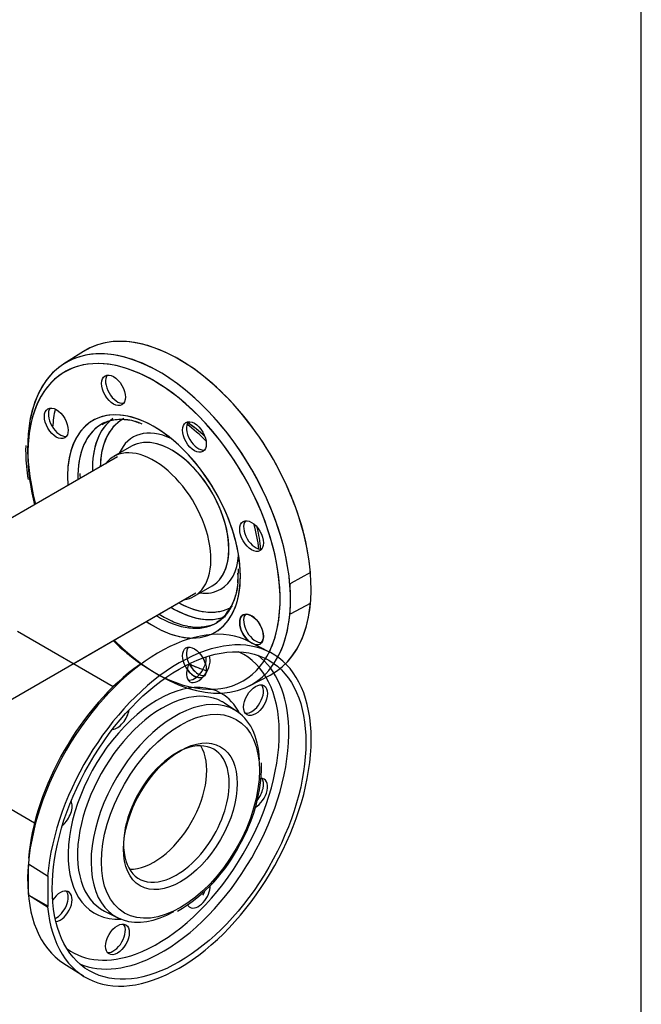
# Model space of a CAD drawing. Units: millimetres. Extents: x 143 to 5876, y 143 to 4100.
# Drawn here: x 5524 to 5857, y 2003 to 2530 of the extents above; entities that cross this region are included whole.
import ezdxf
from ezdxf.lldxf.tags import DXFTag

# ---------------------------------------------------------------- set-up
doc = ezdxf.new("R2010")
doc.units = ezdxf.units.MM
for name, color, linetype in [('62012_DN80_PRESS', 7, 'Continuous'), ('63112_TEE_DN80_F', 7, 'Continuous'), ('Default', 7, 'Continuous'), ('VMV_DN80_BRANCH_', 7, 'Continuous')]:
    doc.layers.add(name, color=color, linetype=linetype)
tags = doc.linetypes.add('PHANTOM2', pattern=[31.75, 15.875, -3.175, 3.175, -3.175, 3.175, -3.175]).pattern_tags.tags
tags[14:15] = [DXFTag(74, 4), DXFTag(75, 0), DXFTag(340, '0'), DXFTag(46, 0.0), DXFTag(50, 0.0), DXFTag(44, 0.0), DXFTag(45, 0.0)]
tags[12:13] = [DXFTag(74, 4), DXFTag(75, 0), DXFTag(340, '0'), DXFTag(46, 0.0), DXFTag(50, 0.0), DXFTag(44, 0.0), DXFTag(45, 0.0)]
tags[10:11] = [DXFTag(74, 4), DXFTag(75, 0), DXFTag(340, '0'), DXFTag(46, 0.0), DXFTag(50, 0.0), DXFTag(44, 0.0), DXFTag(45, 0.0)]
tags[8:9] = [DXFTag(74, 4), DXFTag(75, 0), DXFTag(340, '0'), DXFTag(46, 0.0), DXFTag(50, 0.0), DXFTag(44, 0.0), DXFTag(45, 0.0)]
tags[6:7] = [DXFTag(74, 4), DXFTag(75, 0), DXFTag(340, '0'), DXFTag(46, 0.0), DXFTag(50, 0.0), DXFTag(44, 0.0), DXFTag(45, 0.0)]
tags[4:5] = [DXFTag(74, 4), DXFTag(75, 0), DXFTag(340, '0'), DXFTag(46, 0.0), DXFTag(50, 0.0), DXFTag(44, 0.0), DXFTag(45, 0.0)]

# ---------------------------------------------------------------- blocks, each defined once
blk = doc.blocks.new('SE3')
at = {"layer": '62012_DN80_PRESS', "color": 7, "linetype": 'PHANTOM2'}
for p, q in [((5558.51, 2352.16), (5548.07, 2345.53)), ((5527.67, 2301.91), (5527.61, 2299.15)), ((5527.61, 2299.15), (5527.67, 2297.55)), ((5584.31, 2301.45), (5574.72, 2295.91)), ((5680.08, 2233.84), (5669.68, 2228.24)), ((5617.87, 2221.17), (5627.46, 2226.71)), ((5669.68, 2228.24), (5669.12, 2227.69)), ((5669.68, 2211.91), (5680.08, 2217.51)), ((5669.12, 2211.82), (5669.68, 2211.91)), ((5658.48, 2191.1), (5647.51, 2196.82)), ((5640.71, 2159.56), (5634.05, 2163.94)), ((5653.9, 2129.46), (5653.78, 2131.95)), ((5653.85, 2127.77), (5653.9, 2129.46)), ((5529.67, 2077.36), (5529.12, 2077.46)), ((5529.12, 2061.58), (5529.12, 2077.46)), ((5539.37, 2071.36), (5529.67, 2077.36)), ((5539.72, 2071.56), (5539.37, 2071.36)), ((5539.72, 2055.23), (5539.72, 2071.56)), ((5529.12, 2061.58), (5529.67, 2061.03)), ((5529.67, 2061.03), (5539.37, 2055.03)), ((5529.67, 2061.03), (5539.72, 2055.23)), ((5539.37, 2055.03), (5539.72, 2055.23)), ((5569.81, 2052.69), (5576.94, 2049.11)), ((5548.07, 2024.59), (5558.51, 2017.95))]:
    blk.add_line(p, q, dxfattribs=at)
at = {"layer": '62012_DN80_PRESS', "color": 7, "linetype": 'Continuous'}
for p, q in [((5558.51, 2352.16), (5548.07, 2345.53)), ((5558.51, 2352.16), (5548.07, 2345.53)), ((5584.31, 2301.45), (5574.72, 2295.91)), ((5584.31, 2301.45), (5574.72, 2295.91)), ((5641.32, 2235.86), (5641.38, 2233.46)), ((5641.32, 2235.86), (5641.38, 2233.46)), ((5617.87, 2221.17), (5627.46, 2226.71)), ((5617.87, 2221.17), (5627.46, 2226.71)), ((5647.51, 2173.29), (5658.48, 2179.01))]:
    blk.add_line(p, q, dxfattribs=at)
for centre, radius, start, end in [((5567.88, 2246.61), 81.93, 47.2286, 55.8365), ((5567.88, 2246.61), 81.93, 47.2286, 55.4478), ((5562.16, 2237.25), 91.8, 5.735, 13.0134), ((5562.16, 2237.25), 91.8, 5.735, 13.0134), ((5594.06, 2233.36), 47.32, 353.8734, 0.1262), ((5594.06, 2233.36), 47.32, 353.8734, 0.1262)]:
    blk.add_arc(centre, radius, start, end, dxfattribs=at)
at = {"layer": '62012_DN80_PRESS', "color": 7, "linetype": 'PHANTOM2'}
for centre, radius, start, end in [((5602.66, 2297.67), 74.99, 180.0919, 190.7378), ((5611.76, 2230.22), 29.62, 314.0642, 6.5107), ((5566.96, 2131.98), 87, 330.1052, 357.2293), ((5565.27, 2126.71), 86, 300.5144, 333.7109)]:
    blk.add_arc(centre, radius, start, end, dxfattribs=at)
for centre, major_axis, start_param, end_param in [((5609.73, 2266.3), (-50, 86.6), 4.027158, 6.307881), ((5599.02, 2260.12), (49.74, -86.14), 0.341945, 3.891404), ((5596.29, 2258.54), (47.74, -82.68), 2.509893, 4.111533), ((5596.29, 2258.54), (47.74, -82.68), 0.63617, 2.509893), ((5576.74, 2332.6), (-4.5, 7.79), 0.235215, 2.906377), ((5546.13, 2314.92), (-4.5, 7.79), 0.235215, 2.906377), ((5609.73, 2266.3), (48, -83.14), 3.711007, 3.847143), ((5596.29, 2258.54), (32.71, -56.66), 2.56789, 4.015297), ((5606.52, 2264.45), (30.53, -52.87), 3.213478, 3.95377), ((5608.57, 2265.63), (29.03, -50.28), 3.142467, 3.903608), ((5599.02, 2260.12), (30.71, -53.19), 3.116897, 3.144091), ((5596.29, 2258.54), (32.71, -56.66), 0.791264, 2.56789), ((5620.04, 2307.6), (-4.5, 7.79), 0.235215, 2.906377), ((5599.02, 2260.12), (30.71, -53.19), 3.144091, 3.959469), ((5608.57, 2265.63), (23.47, -40.66), 2.448121, 3.54646), ((5605.88, 2264.08), (21.58, -37.37), 0, 3.141593), ((5607.74, 2265.15), (31.9, -55.26), -4.300184, -4.064537), ((5596.29, 2258.54), (21.58, -37.37), 0, 3.373039), ((5596.29, 2258.54), (47.74, -82.68), 4.111533, 4.256889), ((5650.65, 2254.57), (-4.5, 7.79), 0.235215, 2.906377), ((5607.74, 2265.15), (31.9, -55.26), 0.922944, 1.158591), ((5608.57, 2265.63), (23.47, -40.66), 0, 0.693471), ((5596.29, 2258.54), (32.71, -56.66), 0, 0.791264), ((5608.57, 2265.63), (23.47, -40.66), 5.878318, 6.283185), ((5599.12, 2260.17), (49.74, -86.15), 0.687513, 0.883284), ((5596.29, 2258.54), (21.58, -37.37), 6.051739, 6.283185), ((5606.52, 2264.45), (30.53, -52.87), 5.471008, 6.179798), ((5608.57, 2265.63), (29.03, -50.28), 5.52117, 5.935635), ((5608.57, 2265.63), (29.03, -50.28), 5.935635, 6.283185), ((5608.57, 2265.63), (29.03, -50.28), 0, 0.0286), ((5609.73, 2266.3), (-50, 86.6), 3.293392, 3.826823), ((5599.02, 2109.99), (49.74, 86.14), 0.024695, 3.116897), ((5599.02, 2260.12), (30.71, -53.19), 5.465309, 6.283185), ((5599.02, 2260.12), (30.71, -53.19), 0.024695, 0.102476), ((5648.55, 2203.37), (4.5, -7.79), 0, 5.277149), ((5650.65, 2204.58), (-4.5, 7.79), 0.235215, 2.906377), ((5596.29, 2258.54), (47.74, -82.68), 0.368581, 0.63617), ((5609.73, 2103.81), (50, 86.6), 2.456362, 8.539212), ((5596.29, 2258.54), (32.71, -56.66), 5.409481, 5.955346), ((5599.02, 2260.12), (30.71, -53.19), 0, 0.024695), ((5596.29, 2258.54), (32.71, -56.66), 6.207481, 6.283185), ((5596.29, 2258.54), (47.74, -82.68), -1.115296, -0.886849), ((5648.55, 2203.37), (4.5, -7.79), 5.81613, 6.283185), ((5617.94, 2184.42), (4.5, 7.79), 3.376808, 5.593398), ((5620.04, 2183.21), (-4.5, -7.79), 0, 2.727827), ((5617.94, 2185.69), (4.5, -7.79), 1.171222, 1.555737), ((5598.39, 2110.36), (45.97, 79.62), 0, 0.059829), ((5598.39, 2110.36), (45.97, 79.62), 5.455206, 6.283185), ((5600.88, 2108.92), (47.79, 82.78), 5.534813, 6.214171), ((5596.29, 2111.57), (47.74, 82.68), 0.900782, 2.252127), ((5620.04, 2183.21), (-4.5, -7.79), 4.807052, 6.283185), ((5617.94, 2185.69), (4.5, -7.79), 4.835848, 5.672519), ((5609.73, 2266.3), (48, -83.14), -0.70555, -0.596), ((5620.04, 2186.91), (-4.5, 7.79), 1.478457, 2.443109), ((5598.39, 2110.36), (33.96, 58.81), 0, 3.499846), ((5600.84, 2108.94), (32.14, 55.66), 0.00759, 3.175502), ((5648.55, 2166.74), (4.5, 7.79), 3.376808, 6.04797), ((5607.74, 2104.96), (31.9, 55.26), 0, 3.910885), ((5598.39, 2110.36), (33.96, 58.81), 5.924932, 6.283185), ((5600.84, 2108.94), (32.14, 55.66), 0, 0.00759), ((5600.84, 2108.94), (32.14, 55.66), 6.249276, 6.283185), ((5576.74, 2158.21), (-4.5, -7.79), 0.361977, 2.165712), ((5607.74, 2104.96), (31.9, 55.26), 5.549009, 6.283185), ((5600.88, 2108.92), (47.79, 82.78), 3.888107, 5.534813), ((5608.31, 2104.63), (20, 34.64), 0, 3.734701), ((5596.29, 2111.57), (20, 34.64), 3.446831, 5.977947), ((5598.39, 2110.36), (45.97, 79.62), 3.742683, 5.455206), ((5608.31, 2104.63), (20, 34.64), 5.688797, 6.283185), ((5608.31, 2104.63), (20, 34.64), 3.734701, 5.688797), ((5650.65, 2115.54), (-4.5, -7.79), 0.750714, 3.460904), ((5648.55, 2116.75), (4.5, 7.79), 4.407246, 6.04797), ((5546.13, 2105.18), (-4.5, -7.79), 0.975881, 2.779615), ((5599.12, 2109.94), (-49.74, -86.15), -0.883284, -0.687513), ((5620.04, 2062.51), (-4.5, -7.79), 0, 2.392536), ((5546.13, 2055.19), (-4.5, -7.79), 0.413766, 4.620049), ((5544.03, 2056.4), (4.5, 7.79), 3.83138, 6.04797), ((5617.94, 2063.72), (4.5, 7.79), 4.712389, 4.973208), ((5620.04, 2062.51), (-4.5, -7.79), 5.985747, 6.283185), ((5574.64, 2038.72), (4.5, 7.79), 3.376808, 6.04797), ((5598.39, 2110.36), (45.97, 79.62), 3.081763, 3.742683), ((5600.88, 2108.92), (47.79, 82.78), 3.210607, 3.888107)]:
    blk.add_ellipse(centre, major_axis=major_axis, ratio=0.57735, start_param=start_param, end_param=end_param, dxfattribs=at)
at = {"layer": '62012_DN80_PRESS', "color": 7, "linetype": 'Continuous'}
for centre, major_axis, start_param, end_param in [((5609.73, 2266.3), (50, -86.6), 6.25849, 9.449473), ((5596.29, 2258.54), (47.74, -82.68), 2.583456, 4.031059), ((5599.02, 2260.12), (49.74, -86.14), 2.507643, 4.276483), ((5599.02, 2260.12), (49.74, -86.14), 0.642062, 2.507643), ((5596.29, 2258.54), (47.74, -82.68), 0.8626, 2.583456), ((5576.74, 2332.6), (-4.5, 7.79), 0.235215, 2.906377), ((5596.29, 2258.54), (32.71, -56.66), 2.52632, 4.015297), ((5546.13, 2314.92), (-4.5, 7.79), 0.235215, 2.906377), ((5609.73, 2266.3), (48, -83.14), 3.711007, 3.847143), ((5599.02, 2260.12), (30.71, -53.19), 3.116897, 3.959469), ((5606.52, 2264.45), (30.53, -52.87), 3.197557, 3.95377), ((5599.02, 2260.12), (30.71, -53.19), 3.093206, 3.116897), ((5608.57, 2265.63), (29.03, -50.28), 3.123098, 3.561552), ((5596.29, 2258.54), (32.71, -56.66), 0.836125, 2.52632), ((5620.04, 2307.6), (-4.5, 7.79), 0.235215, 2.906377), ((5608.57, 2265.63), (23.47, -40.66), 2.448121, 3.54646), ((5607.74, 2265.15), (31.9, -55.26), -4.300184, -4.064537), ((5608.57, 2265.63), (29.03, -50.28), 3.561552, 3.903608), ((5605.88, 2264.08), (21.58, -37.37), 0, 3.113076), ((5596.29, 2258.54), (21.58, -37.37), 0, 3.373039), ((5605.88, 2264.08), (21.58, -37.37), 3.113076, 3.141593), ((5596.29, 2258.54), (47.74, -82.68), 4.031059, 4.256889), ((5650.65, 2254.57), (-4.5, 7.79), 0.235215, 2.906377), ((5607.74, 2265.15), (31.9, -55.26), 0.922944, 1.158591), ((5608.57, 2265.63), (23.47, -40.66), 0, 0.693471), ((5596.29, 2258.54), (32.71, -56.66), 0, 0.836125), ((5608.57, 2265.63), (23.47, -40.66), 5.878318, 6.283185), ((5596.29, 2258.54), (47.74, -82.68), 0, 0.8626), ((5596.29, 2258.54), (21.58, -37.37), 6.051739, 6.283185), ((5606.52, 2264.45), (30.53, -52.87), 5.471008, 6.202748), ((5608.57, 2265.63), (29.03, -50.28), 5.52117, 5.788869), ((5608.57, 2265.63), (29.03, -50.28), 5.788869, 6.275165), ((5599.02, 2260.12), (30.71, -53.19), 5.465309, 6.283185), ((5650.65, 2204.58), (-4.5, 7.79), 0.235215, 2.906377), ((5599.02, 2260.12), (49.74, -86.14), 0, 0.642062), ((5596.29, 2258.54), (32.71, -56.66), 5.409481, 6.283185), ((5599.02, 2260.12), (30.71, -53.19), 0, 0.011702), ((5599.02, 2260.12), (49.74, -86.14), 5.148295, 6.283185), ((5596.29, 2258.54), (47.74, -82.68), -1.115296, -0.896907), ((5620.04, 2186.91), (-4.5, 7.79), 0.235215, 2.906377), ((5596.29, 2258.54), (47.74, -82.68), 5.386278, 6.283185), ((5609.73, 2266.3), (48, -83.14), -0.70555, -0.569415)]:
    blk.add_ellipse(centre, major_axis=major_axis, ratio=0.57735, start_param=start_param, end_param=end_param, dxfattribs=at)
at = {"layer": '62012_DN80_PRESS', "color": 7, "linetype": 'PHANTOM2'}
for centre, major_axis in [((5574.64, 2331.39), (4.5, -7.79)), ((5544.03, 2313.71), (4.5, -7.79)), ((5617.94, 2306.39), (4.5, -7.79)), ((5648.55, 2253.36), (4.5, -7.79)), ((5609.73, 2103.81), (48, 83.14)), ((5650.65, 2165.53), (-4.5, -7.79)), ((5610.43, 2103.41), (29.9, 51.8)), ((5610.43, 2103.41), (21.5, 37.24)), ((5576.74, 2037.51), (-4.5, -7.79))]:
    blk.add_ellipse(centre, major_axis=major_axis, ratio=0.57735, dxfattribs=at)
at = {"layer": '62012_DN80_PRESS', "color": 7, "linetype": 'Continuous'}
for centre in [(5574.64, 2331.39), (5544.03, 2313.71), (5617.94, 2306.39), (5648.55, 2253.36), (5648.55, 2203.37), (5617.94, 2185.69)]:
    blk.add_ellipse(centre, major_axis=(4.5, -7.79), ratio=0.57735, dxfattribs=at)
at = {"layer": '62012_DN80_PRESS', "color": 7, "linetype": 'PHANTOM2'}
for points, knots in [([(5568.5, 2313.09), (5569.57, 2313.79), (5572.25, 2315.46), (5578.29, 2316.13), (5584.21, 2315.67), (5587.46, 2314.33), (5588.11, 2314.06)], [0, 0, 0, 0, 0.19624, 0.567925, 0.92669, 1, 1, 1, 1]), ([(5632.36, 2208.93), (5632.11, 2208.66), (5630.47, 2206.85), (5626, 2205.03), (5619.14, 2204.07), (5611.11, 2205.48), (5604.3, 2208.35), (5600.29, 2210.69), (5599.11, 2211.43)], [0, 0, 0, 0, 0.0124524, 0.0956106, 0.1811652, 0.2635104, 0.34357, 0.3765888, 0.3765888, 0.3765888, 0.3765888])]:
    blk.add_open_spline(points, degree=3, knots=knots, dxfattribs=at)
at = {"layer": '62012_DN80_PRESS', "color": 7, "linetype": 'Continuous'}
for points, knots in [([(5569.88, 2313.82), (5570.74, 2314.31), (5573.28, 2315.73), (5579.17, 2316.12), (5585.39, 2315.39), (5588.87, 2313.84), (5589.78, 2313.43)], [0, 0, 0, 0, 0.154158, 0.531465, 0.894617, 1, 1, 1, 1]), ([(5569.88, 2313.82), (5570.74, 2314.31), (5573.28, 2315.73), (5579.17, 2316.12), (5585.39, 2315.39), (5588.87, 2313.84), (5589.78, 2313.43)], [0, 0, 0, 0, 0.154158, 0.531465, 0.894617, 1, 1, 1, 1]), ([(5641.11, 2228.31), (5640.67, 2225.23), (5639.85, 2219.95), (5636.67, 2213.28), (5633.29, 2209.05), (5630.84, 2207.81), (5629.99, 2207.39)], [0, 0, 0, 0, 0.284003, 0.577397, 0.874481, 1, 1, 1, 1]), ([(5641.11, 2228.31), (5640.67, 2225.23), (5639.85, 2219.95), (5636.67, 2213.28), (5633.29, 2209.05), (5630.84, 2207.81), (5629.99, 2207.39)], [0, 0, 0, 0, 0.284003, 0.577397, 0.874481, 1, 1, 1, 1])]:
    blk.add_open_spline(points, degree=3, knots=knots, dxfattribs=at)
at = {"layer": '62012_DN80_PRESS', "color": 7, "linetype": 'PHANTOM2'}
blk.add_open_spline([(5556.92, 2284.31), (5556.88, 2285.14), (5556.87, 2285.95), (5556.86, 2286.88)], degree=3, dxfattribs=at)
at = {"layer": '63112_TEE_DN80_F', "color": 7, "linetype": 'PHANTOM2'}
for p, q in [((5576.71, 2295.73), (5469.01, 2233.55)), ((5553.01, 2185.06), (5618.71, 2222.98))]:
    blk.add_line(p, q, dxfattribs=at)
at = {"layer": '63112_TEE_DN80_F', "color": 7, "linetype": 'Continuous'}
for p, q in [((5576.71, 2295.73), (5469.01, 2233.55)), ((5576.71, 2295.73), (5469.01, 2233.55)), ((5411.84, 2103.55), (5618.71, 2222.98)), ((5553.01, 2185.06), (5618.71, 2222.98))]:
    blk.add_line(p, q, dxfattribs=at)
at = {"layer": 'VMV_DN80_BRANCH_', "color": 7, "linetype": 'PHANTOM2'}
for p, q in [((5574.42, 2172.69), (5523.25, 2202.24)), ((5481.25, 2129.49), (5532.42, 2099.95))]:
    blk.add_line(p, q, dxfattribs=at)
blk.add_ellipse((5596.29, 2111.57), major_axis=(20, 34.64), ratio=0.57735, start_param=3.446831, end_param=5.977947, dxfattribs=at)

msp = doc.modelspace()

# ---------------------------------------------------------------- linework, layer by layer
at = {"layer": 'Default', "color": 7, "linetype": 'Continuous'}
msp.add_line((5857.143, 142.857), (5857.143, 4100), dxfattribs=at)

# ---------------------------------------------------------------- block references
at = {"layer": 'Default'}
msp.add_blockref('SE3', (0, 0), dxfattribs=at)

doc.saveas('drawing.dxf')
